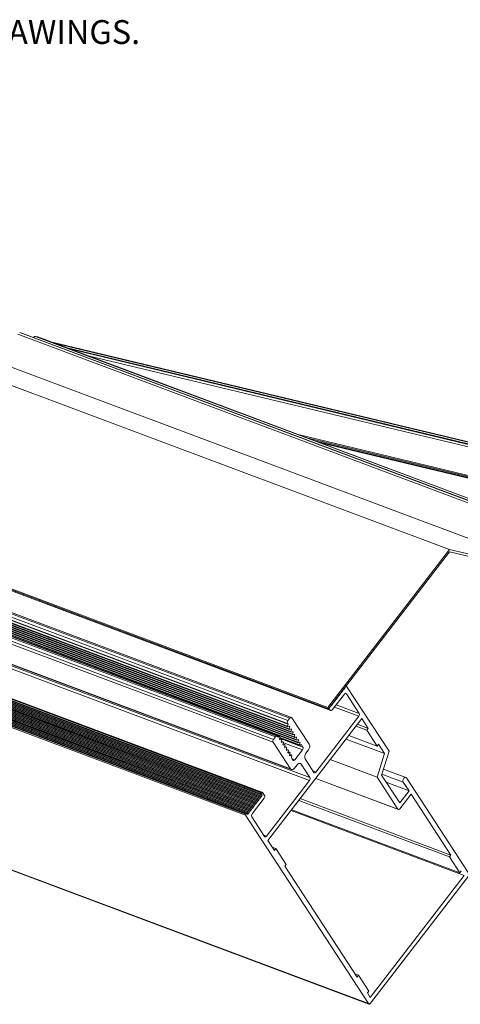
# Model space of a CAD drawing. Units: millimetres. Extents: x -183 to 287, y -122 to -46.
# Drawn here: x -112 to -111, y -120 to -118 of the extents above; entities that cross this region are included whole.
import ezdxf

# ---------------------------------------------------------------- set-up
doc = ezdxf.new("R2010")
doc.units = ezdxf.units.MM
doc.header["$LTSCALE"] = 0.375
doc.header["$MEASUREMENT"] = 0
doc.layers.get('0').update_dxf_attribs({"linetype": 'CONTINUOUS', "lineweight": 0})
doc.layers.add('Catalogue Texte Anglais', color=7, linetype='CONTINUOUS', lineweight=0)
doc.styles.get("Standard").update_dxf_attribs({"font": 'arial.ttf', "height": 0.0625})

msp = doc.modelspace()

# ---------------------------------------------------------------- linework, layer by layer
for p, q in [((-111.32723, -119.01614), (-112.84938, -118.44624)), ((-110.89279, -119.03851), (-112.46019, -118.45166)), ((-112.44941, -118.44865), (-112.45509, -118.44729)), ((-110.88769, -119.03414), (-112.45509, -118.44729)), ((-110.88202, -119.0355), (-112.44941, -118.44865)), ((-110.88175, -119.03558), (-112.44914, -118.44873)), ((-112.408, -118.45856), (-112.41368, -118.4572)), ((-110.84628, -119.04405), (-112.41368, -118.4572)), ((-110.84061, -119.04541), (-112.408, -118.45856)), ((-110.84034, -119.04549), (-112.40773, -118.45864)), ((-111.24875, -118.74047), (-112.37448, -118.47109)), ((-111.24838, -118.74058), (-112.37429, -118.47116)), ((-111.23874, -118.74419), (-112.36465, -118.47477)), ((-111.2047, -118.75694), (-112.33061, -118.48751)), ((-111.19505, -118.76055), (-112.32097, -118.49112)), ((-111.1908, -118.76769), (-112.27563, -118.5081)), ((-110.97776, -119.09977), (-112.48652, -118.53487)), ((-111.10943, -118.86215), (-111.72067, -118.71588)), ((-111.10712, -118.86578), (-111.69791, -118.7244)), ((-111.10694, -118.86862), (-111.6772, -118.73216)), ((-111.10499, -118.86935), (-111.67525, -118.73289)), ((-111.10108, -118.87081), (-111.67134, -118.73435)), ((-111.05625, -118.88206), (-111.6675, -118.73579)), ((-111.05607, -118.88211), (-111.66741, -118.73582)), ((-111.05412, -118.88284), (-111.66546, -118.73655)), ((-111.64, -119.43776), (-113.2074, -118.85091)), ((-111.63879, -119.43877), (-113.20618, -118.85192)), ((-111.75099, -119.46533), (-113.31839, -118.87848)), ((-111.74581, -119.4586), (-113.3132, -118.87175)), ((-111.74173, -119.45679), (-113.30912, -118.86994)), ((-111.64639, -119.43064), (-113.16854, -118.86073)), ((-111.64412, -119.43413), (-113.16626, -118.86422)), ((-111.75231, -119.48026), (-113.31971, -118.89341)), ((-111.75198, -119.47274), (-113.31937, -118.88589)), ((-111.75119, -119.48198), (-113.31858, -118.89513)), ((-111.7506, -119.47485), (-113.318, -118.888)), ((-111.74781, -119.48715), (-113.31521, -118.9003)), ((-111.74669, -119.48888), (-113.31408, -118.90203)), ((-111.74331, -119.49405), (-113.31071, -118.9072)), ((-111.74218, -119.49577), (-113.30958, -118.90892)), ((-111.7898, -119.52186), (-113.3572, -118.93501)), ((-111.78881, -119.51445), (-113.35621, -118.9276)), ((-111.78363, -119.50771), (-113.35103, -118.92086)), ((-111.77955, -119.50591), (-113.34694, -118.91906)), ((-111.77297, -119.50709), (-113.34037, -118.92024)), ((-111.73881, -119.50094), (-113.3062, -118.91409)), ((-111.73768, -119.50267), (-113.30508, -118.91582)), ((-111.73431, -119.50784), (-113.3017, -118.92099)), ((-111.73318, -119.50956), (-113.30058, -118.92271)), ((-111.72981, -119.51473), (-113.2972, -118.92788)), ((-111.72868, -119.51646), (-113.29608, -118.92961)), ((-111.7253, -119.52163), (-113.2927, -118.93478)), ((-111.72418, -119.52335), (-113.29157, -118.9365)), ((-111.74433, -119.59151), (-113.31172, -119.00466)), ((-111.74186, -119.59356), (-113.30926, -119.00671)), ((-111.69433, -119.62214), (-113.26173, -119.03529)), ((-111.69335, -119.61473), (-113.26074, -119.02788)), ((-111.64639, -119.43064), (-111.32723, -119.01614)), ((-111.32687, -119.02212), (-111.64412, -119.43413)), ((-111.32723, -119.01614), (-110.97776, -119.09977)), ((-110.97949, -119.10525), (-111.32687, -119.02212)), ((-111.83105, -119.67672), (-113.39845, -119.08987)), ((-111.82935, -119.67647), (-113.39674, -119.08962)), ((-111.82903, -119.67409), (-113.39642, -119.08724)), ((-111.82732, -119.67384), (-113.39472, -119.08699)), ((-111.827, -119.67146), (-113.3944, -119.08461)), ((-111.82529, -119.67121), (-113.39269, -119.08436)), ((-111.82498, -119.66882), (-113.39237, -119.08197)), ((-111.82327, -119.66857), (-113.39066, -119.08172)), ((-111.82295, -119.66619), (-113.39035, -119.07934)), ((-111.82124, -119.66594), (-113.38864, -119.07909)), ((-111.82092, -119.66356), (-113.38832, -119.07671)), ((-111.81983, -119.65864), (-113.38723, -119.07179)), ((-111.81942, -119.65556), (-113.38682, -119.06871)), ((-111.81921, -119.66331), (-113.38661, -119.07646)), ((-111.81893, -119.65493), (-113.38633, -119.06808)), ((-111.8189, -119.66093), (-113.38629, -119.07408)), ((-111.8186, -119.66054), (-113.38599, -119.07369)), ((-111.81724, -119.65418), (-113.38463, -119.06733)), ((-111.85132, -119.70303), (-113.41871, -119.11618)), ((-111.84961, -119.70278), (-113.417, -119.11593)), ((-111.84929, -119.7004), (-113.41669, -119.11355)), ((-111.84758, -119.70015), (-113.41498, -119.1133)), ((-111.84726, -119.69777), (-113.41466, -119.11092)), ((-111.84555, -119.69752), (-113.41295, -119.11067)), ((-111.84524, -119.69514), (-113.41263, -119.10829)), ((-111.84353, -119.69489), (-113.41092, -119.10804)), ((-111.84321, -119.69251), (-113.41061, -119.10566)), ((-111.8415, -119.69226), (-113.4089, -119.10541)), ((-111.84118, -119.68987), (-113.40858, -119.10302)), ((-111.83948, -119.68963), (-113.40687, -119.10278)), ((-111.83916, -119.68724), (-113.40655, -119.10039)), ((-111.83745, -119.68699), (-113.40485, -119.10014)), ((-111.83713, -119.68461), (-113.40453, -119.09776)), ((-111.83542, -119.68436), (-113.40282, -119.09751)), ((-111.83511, -119.68198), (-113.4025, -119.09513)), ((-111.8334, -119.68173), (-113.40079, -119.09488)), ((-111.83308, -119.67935), (-113.40048, -119.0925)), ((-111.83137, -119.6791), (-113.39877, -119.09225)), ((-111.85956, -119.70915), (-113.42696, -119.12229)), ((-111.85537, -119.70829), (-113.42276, -119.12144)), ((-111.85366, -119.70804), (-113.42105, -119.12119)), ((-111.85334, -119.70566), (-113.42074, -119.11881)), ((-111.85163, -119.70541), (-113.41903, -119.11856)), ((-111.86126, -119.70989), (-113.31929, -119.16399)), ((-111.86175, -119.71053), (-113.31858, -119.16508)), ((-113.31579, -119.16936), (-111.86216, -119.71361)), ((-111.48565, -119.54558), (-111.59774, -119.3739)), ((-111.63476, -119.43699), (-111.60283, -119.39552)), ((-111.61757, -119.39965), (-111.61786, -119.40181)), ((-111.61583, -119.39918), (-111.61738, -119.3994)), ((-111.61583, -119.39918), (-111.6169, -119.39878)), ((-111.61554, -119.39702), (-111.61583, -119.39918)), ((-111.6138, -119.39655), (-111.61535, -119.39677)), ((-111.6138, -119.39655), (-111.61487, -119.39615)), ((-111.61352, -119.39439), (-111.6138, -119.39655)), ((-111.61178, -119.39391), (-111.61332, -119.39414)), ((-111.61178, -119.39391), (-111.61284, -119.39352)), ((-111.61149, -119.39176), (-111.61178, -119.39391)), ((-111.60975, -119.39128), (-111.6113, -119.39151)), ((-111.60975, -119.39128), (-111.61082, -119.39088)), ((-111.60947, -119.38913), (-111.60975, -119.39128)), ((-111.60773, -119.38865), (-111.60927, -119.38888)), ((-111.60773, -119.38865), (-111.60879, -119.38825)), ((-111.60744, -119.3865), (-111.60773, -119.38865)), ((-111.6057, -119.38602), (-111.60725, -119.38625)), ((-111.6057, -119.38602), (-111.60676, -119.38562)), ((-111.60541, -119.38387), (-111.6057, -119.38602)), ((-111.60367, -119.38339), (-111.60522, -119.38361)), ((-111.60367, -119.38339), (-111.60474, -119.38299)), ((-111.60339, -119.38123), (-111.60367, -119.38339)), ((-111.60165, -119.38076), (-111.60319, -119.38098)), ((-111.60165, -119.38076), (-111.60271, -119.38036)), ((-111.60136, -119.3786), (-111.60165, -119.38076)), ((-111.59758, -119.39476), (-111.60038, -119.39371)), ((-111.59758, -119.39476), (-111.56378, -119.44654)), ((-111.63783, -119.42597), (-111.63812, -119.42812)), ((-111.63609, -119.42549), (-111.63764, -119.42572)), ((-111.63609, -119.42549), (-111.63716, -119.42509)), ((-111.6358, -119.42334), (-111.63609, -119.42549)), ((-111.63407, -119.42286), (-111.63561, -119.42308)), ((-111.63407, -119.42286), (-111.63513, -119.42246)), ((-111.63378, -119.4207), (-111.63407, -119.42286)), ((-111.63204, -119.42023), (-111.63358, -119.42045)), ((-111.63204, -119.42023), (-111.6331, -119.41983)), ((-111.63175, -119.41807), (-111.63204, -119.42023)), ((-111.63001, -119.4176), (-111.63156, -119.41782)), ((-111.63001, -119.4176), (-111.63108, -119.4172)), ((-111.62973, -119.41544), (-111.63001, -119.4176)), ((-111.62799, -119.41496), (-111.62953, -119.41519)), ((-111.62799, -119.41496), (-111.62905, -119.41457)), ((-111.6277, -119.41281), (-111.62799, -119.41496)), ((-111.62596, -119.41233), (-111.62751, -119.41256)), ((-111.62596, -119.41233), (-111.62703, -119.41193)), ((-111.62567, -119.41018), (-111.62596, -119.41233)), ((-111.62393, -119.4097), (-111.62548, -119.40993)), ((-111.62393, -119.4097), (-111.625, -119.4093)), ((-111.56378, -119.44654), (-111.62458, -119.42377)), ((-111.62365, -119.40755), (-111.62393, -119.4097)), ((-111.62191, -119.40707), (-111.62345, -119.4073)), ((-111.62191, -119.40707), (-111.62297, -119.40667)), ((-111.62162, -119.40492), (-111.62191, -119.40707)), ((-111.61988, -119.40444), (-111.62143, -119.40467)), ((-111.61988, -119.40444), (-111.62095, -119.40404)), ((-111.6196, -119.40229), (-111.61988, -119.40444)), ((-111.61786, -119.40181), (-111.6194, -119.40203)), ((-111.61786, -119.40181), (-111.61892, -119.40141)), ((-111.64412, -119.43413), (-111.64639, -119.43064)), ((-111.64317, -119.4329), (-111.64, -119.43776)), ((-111.63812, -119.42812), (-111.63966, -119.42835)), ((-111.63812, -119.42812), (-111.63918, -119.42772)), ((-111.56475, -119.45385), (-111.62917, -119.42973)), ((-111.80346, -119.78001), (-111.55695, -119.45988)), ((-111.7506, -119.47485), (-111.75231, -119.48026)), ((-111.75198, -119.47274), (-111.7506, -119.47485)), ((-111.74581, -119.4586), (-111.75099, -119.46533)), ((-111.69502, -119.52747), (-111.74049, -119.45782)), ((-111.56475, -119.45385), (-111.6775, -119.60027)), ((-111.54016, -119.48561), (-111.56857, -119.47497)), ((-111.55695, -119.45988), (-111.54016, -119.48561)), ((-111.75231, -119.48026), (-111.75119, -119.48198)), ((-111.75119, -119.48198), (-111.74722, -119.48002)), ((-111.7461, -119.48174), (-111.74872, -119.48076)), ((-111.7461, -119.48174), (-111.74781, -119.48715)), ((-111.74781, -119.48715), (-111.74669, -119.48888)), ((-111.74722, -119.48002), (-111.7461, -119.48174)), ((-111.74669, -119.48888), (-111.74272, -119.48692)), ((-111.7416, -119.48864), (-111.74422, -119.48766)), ((-111.7416, -119.48864), (-111.74331, -119.49405)), ((-111.74331, -119.49405), (-111.74218, -119.49577)), ((-111.74272, -119.48692), (-111.7416, -119.48864)), ((-111.74218, -119.49577), (-111.73822, -119.49381)), ((-111.7371, -119.49553), (-111.73972, -119.49455)), ((-111.7371, -119.49553), (-111.73881, -119.50094)), ((-111.73881, -119.50094), (-111.73768, -119.50267)), ((-111.73822, -119.49381), (-111.7371, -119.49553)), ((-111.73768, -119.50267), (-111.73372, -119.50071)), ((-111.73259, -119.50243), (-111.73522, -119.50145)), ((-111.73259, -119.50243), (-111.73431, -119.50784)), ((-111.73372, -119.50071), (-111.73259, -119.50243)), ((-111.54385, -119.4904), (-111.57226, -119.47977)), ((-111.54016, -119.48561), (-111.54385, -119.4904)), ((-111.54385, -119.4904), (-111.51673, -119.53195)), ((-111.7898, -119.52186), (-111.74433, -119.59151)), ((-111.78363, -119.50771), (-111.78881, -119.51445)), ((-111.77693, -119.50905), (-111.77831, -119.50694)), ((-111.77297, -119.50709), (-111.77693, -119.50905)), ((-111.77356, -119.51422), (-111.77185, -119.50881)), ((-111.77243, -119.51594), (-111.77356, -119.51422)), ((-111.77185, -119.50881), (-111.77297, -119.50709)), ((-111.76847, -119.51398), (-111.77295, -119.5123)), ((-111.71158, -119.53462), (-111.77276, -119.51171)), ((-111.76847, -119.51398), (-111.77243, -119.51594)), ((-111.71968, -119.53025), (-111.77239, -119.51051)), ((-111.7208, -119.52852), (-111.77202, -119.50935)), ((-111.76906, -119.52112), (-111.76734, -119.51571)), ((-111.76793, -119.52284), (-111.76906, -119.52112)), ((-111.76734, -119.51571), (-111.76847, -119.51398)), ((-111.76397, -119.52088), (-111.76845, -119.5192)), ((-111.76397, -119.52088), (-111.76793, -119.52284)), ((-111.76456, -119.52801), (-111.76284, -119.5226)), ((-111.76343, -119.52973), (-111.76456, -119.52801)), ((-111.76284, -119.5226), (-111.76397, -119.52088)), ((-111.75947, -119.52777), (-111.76395, -119.5261)), ((-111.75947, -119.52777), (-111.76343, -119.52973)), ((-111.71257, -119.54203), (-111.76301, -119.52314)), ((-111.76005, -119.53491), (-111.75834, -119.5295)), ((-111.75834, -119.5295), (-111.75947, -119.52777)), ((-111.73431, -119.50784), (-111.73318, -119.50956)), ((-111.73318, -119.50956), (-111.72922, -119.5076)), ((-111.72809, -119.50933), (-111.73072, -119.50834)), ((-111.72809, -119.50933), (-111.72981, -119.51473)), ((-111.72981, -119.51473), (-111.72868, -119.51646)), ((-111.72922, -119.5076), (-111.72809, -119.50933)), ((-111.72868, -119.51646), (-111.72472, -119.5145)), ((-111.72359, -119.51622), (-111.72622, -119.51524)), ((-111.72359, -119.51622), (-111.7253, -119.52163)), ((-111.7253, -119.52163), (-111.72418, -119.52335)), ((-111.72472, -119.5145), (-111.72359, -119.51622)), ((-111.72418, -119.52335), (-111.72022, -119.52139)), ((-111.71909, -119.52312), (-111.72171, -119.52213)), ((-111.71909, -119.52312), (-111.7208, -119.52852)), ((-111.7208, -119.52852), (-111.71968, -119.53025)), ((-111.72022, -119.52139), (-111.71909, -119.52312)), ((-111.71968, -119.53025), (-111.71571, -119.52829)), ((-111.71571, -119.52829), (-111.71158, -119.53462)), ((-111.49726, -119.55133), (-111.59825, -119.51351)), ((-111.51673, -119.53195), (-111.59103, -119.50413)), ((-111.51673, -119.53195), (-111.51304, -119.52716)), ((-111.51304, -119.52716), (-111.49726, -119.55133)), ((-111.75893, -119.53663), (-111.76005, -119.53491)), ((-111.75497, -119.53467), (-111.75945, -119.53299)), ((-111.75497, -119.53467), (-111.75893, -119.53663)), ((-111.75555, -119.5418), (-111.75384, -119.53639)), ((-111.75443, -119.54352), (-111.75555, -119.5418)), ((-111.75384, -119.53639), (-111.75497, -119.53467)), ((-111.75046, -119.54156), (-111.75495, -119.53989)), ((-111.75046, -119.54156), (-111.75443, -119.54352)), ((-111.75105, -119.5487), (-111.74934, -119.54329)), ((-111.74993, -119.55042), (-111.75105, -119.5487)), ((-111.74934, -119.54329), (-111.75046, -119.54156)), ((-111.74596, -119.54846), (-111.75044, -119.54678)), ((-111.74596, -119.54846), (-111.74993, -119.55042)), ((-111.74655, -119.55559), (-111.74484, -119.55018)), ((-111.74484, -119.55018), (-111.74596, -119.54846)), ((-111.74146, -119.55535), (-111.74594, -119.55368)), ((-111.74146, -119.55535), (-111.74542, -119.55732)), ((-111.74034, -119.55708), (-111.74146, -119.55535)), ((-111.71257, -119.54203), (-111.7326, -119.56804)), ((-111.70377, -119.5511), (-111.69699, -119.54229)), ((-111.49726, -119.55133), (-111.51702, -119.61375)), ((-111.50541, -119.60801), (-111.48565, -119.54558)), ((-111.74542, -119.55732), (-111.74655, -119.55559)), ((-111.74205, -119.56249), (-111.74034, -119.55708)), ((-111.73791, -119.56882), (-111.74205, -119.56249)), ((-111.7326, -119.56804), (-111.7403, -119.56516)), ((-111.73369, -119.58995), (-111.72691, -119.58115)), ((-111.71628, -119.5796), (-111.72196, -119.57747)), ((-111.71628, -119.5796), (-111.69335, -119.61473)), ((-111.68281, -119.60105), (-111.70575, -119.56592)), ((-111.51702, -119.61375), (-111.63998, -119.56771)), ((-111.6775, -119.60027), (-111.6852, -119.59739)), ((-111.44822, -119.62645), (-111.50457, -119.60535)), ((-111.44153, -119.6143), (-111.50042, -119.59225)), ((-111.69433, -119.62214), (-111.80708, -119.76856)), ((-111.46117, -119.69844), (-111.6781, -119.61722)), ((-111.46239, -119.69743), (-111.67777, -119.61679)), ((-111.51702, -119.61375), (-111.46239, -119.69743)), ((-111.45765, -119.68117), (-111.50541, -119.60801)), ((-111.43321, -119.64943), (-111.49298, -119.62705)), ((-111.44822, -119.62645), (-111.43321, -119.64943)), ((-111.27643, -119.86607), (-111.43991, -119.61566)), ((-111.81983, -119.65864), (-111.8186, -119.66054)), ((-111.81893, -119.65493), (-111.81942, -119.65556)), ((-111.81225, -119.66145), (-111.81672, -119.6546)), ((-111.43321, -119.64943), (-111.45765, -119.68117)), ((-111.45714, -119.69666), (-111.4275, -119.65817)), ((-111.4275, -119.65817), (-111.32318, -119.81797)), ((-112.99266, -119.66372), (-111.53955, -120.20778)), ((-111.53833, -120.2088), (-112.99144, -119.66474)), ((-111.84515, -119.71023), (-111.81323, -119.66877)), ((-111.83542, -119.68436), (-111.83713, -119.68461)), ((-111.83511, -119.68198), (-111.83542, -119.68436)), ((-111.8334, -119.68173), (-111.83511, -119.68198)), ((-111.83308, -119.67935), (-111.8334, -119.68173)), ((-111.83137, -119.6791), (-111.83308, -119.67935)), ((-111.83105, -119.67672), (-111.83137, -119.6791)), ((-111.82935, -119.67647), (-111.83105, -119.67672)), ((-111.82903, -119.67409), (-111.82935, -119.67647)), ((-111.82732, -119.67384), (-111.82903, -119.67409)), ((-111.827, -119.67146), (-111.82732, -119.67384)), ((-111.82529, -119.67121), (-111.827, -119.67146)), ((-111.82498, -119.66882), (-111.82529, -119.67121)), ((-111.82327, -119.66857), (-111.82498, -119.66882)), ((-111.82295, -119.66619), (-111.82327, -119.66857)), ((-111.82124, -119.66594), (-111.82295, -119.66619)), ((-111.82092, -119.66356), (-111.82124, -119.66594)), ((-111.81921, -119.66331), (-111.82092, -119.66356)), ((-111.8189, -119.66093), (-111.81921, -119.66331)), ((-111.8186, -119.66054), (-111.8189, -119.66093)), ((-111.32688, -119.82276), (-111.72236, -119.67469)), ((-111.32318, -119.81797), (-111.71867, -119.6699)), ((-111.86126, -119.70989), (-111.86175, -119.71053)), ((-111.85568, -119.71068), (-111.85924, -119.70934)), ((-111.85781, -119.71147), (-111.85905, -119.70957)), ((-111.85537, -119.70829), (-111.85568, -119.71068)), ((-111.85366, -119.70804), (-111.85537, -119.70829)), ((-111.85334, -119.70566), (-111.85366, -119.70804)), ((-111.85163, -119.70541), (-111.85334, -119.70566)), ((-111.85132, -119.70303), (-111.85163, -119.70541)), ((-111.84961, -119.70278), (-111.85132, -119.70303)), ((-111.84929, -119.7004), (-111.84961, -119.70278)), ((-111.84758, -119.70015), (-111.84929, -119.7004)), ((-111.84726, -119.69777), (-111.84758, -119.70015)), ((-111.84555, -119.69752), (-111.84726, -119.69777)), ((-111.84524, -119.69514), (-111.84555, -119.69752)), ((-111.84353, -119.69489), (-111.84524, -119.69514)), ((-111.84321, -119.69251), (-111.84353, -119.69489)), ((-111.8415, -119.69226), (-111.84321, -119.69251)), ((-111.84118, -119.68987), (-111.8415, -119.69226)), ((-111.83948, -119.68963), (-111.84118, -119.68987)), ((-111.83916, -119.68724), (-111.83948, -119.68963)), ((-111.83745, -119.68699), (-111.83916, -119.68724)), ((-111.83713, -119.68461), (-111.83745, -119.68699)), ((-111.28831, -119.87139), (-111.74279, -119.70123)), ((-111.29975, -119.86431), (-111.74112, -119.69906)), ((-111.86216, -119.71361), (-111.53955, -120.20778)), ((-111.85739, -119.71093), (-111.85841, -119.71054)), ((-111.85739, -119.71093), (-111.85781, -119.71147)), ((-111.85568, -119.71068), (-111.85739, -119.71093)), ((-111.81232, -119.76932), (-111.84613, -119.71755)), ((-111.80708, -119.76856), (-111.81468, -119.76571)), ((-111.78666, -119.80574), (-111.80346, -119.78001)), ((-111.78297, -119.80095), (-111.792, -119.79757)), ((-111.78297, -119.80095), (-111.78666, -119.80574)), ((-111.75585, -119.84249), (-111.78297, -119.80095)), ((-111.32318, -119.81797), (-111.32688, -119.82276)), ((-111.32688, -119.82276), (-111.29975, -119.86431)), ((-111.75954, -119.84729), (-111.75585, -119.84249)), ((-111.56969, -120.1381), (-111.75954, -119.84729)), ((-111.29975, -119.86431), (-111.29606, -119.85952)), ((-111.28831, -119.87139), (-111.53481, -120.19152)), ((-111.5343, -120.20702), (-111.2774, -119.87338)), ((-111.56599, -120.13331), (-111.57502, -120.12993)), ((-111.56599, -120.13331), (-111.56969, -120.1381)), ((-111.53887, -120.17486), (-111.56599, -120.13331)), ((-111.54256, -120.17965), (-111.53887, -120.17486)), ((-111.53481, -120.19152), (-111.54256, -120.17965))]:
    msp.add_line(p, q)
for centre, major_axis, start_param, end_param in [((-112.45106, -118.45385), (0.00192, 0.00512), 0, 0.0799518), ((-112.41533, -118.4624), (0.00192, 0.00512), 0.0799518, 1.3969622), ((-112.40965, -118.46376), (0.00192, 0.00512), 0, 0.0799518), ((-111.60069, -119.3988), (0.00189, 0.00505), 5.8395383, 7.4103347), ((-111.63689, -119.43372), (-0.00189, -0.00505), 5.8395383, 7.4103347), ((-111.56689, -119.45058), (-0.00189, -0.00505), 1.1271493, 2.6979457), ((-111.74883, -119.46864), (-0.00192, -0.00512), 4.268742, 5.8395383), ((-111.74364, -119.46191), (0.00192, 0.00512), 5.8395383, 7.4103347), ((-111.78665, -119.51776), (-0.00192, -0.00512), 4.268742, 5.8395383), ((-111.78146, -119.51103), (0.00192, 0.00512), 5.8395383, 7.4103347), ((-111.70132, -119.53566), (0.00383, 0.01024), 4.268742, 5.8395383), ((-111.71473, -119.53871), (-0.00192, -0.00512), 1.1271493, 2.6979457), ((-111.69944, -119.55773), (0.00383, 0.01024), 1.1271493, 2.6979457), ((-111.73476, -119.56473), (-0.00192, -0.00512), 5.8395383, 7.4103347), ((-111.72258, -119.58778), (0.00383, 0.01024), 5.8395383, 7.4103347), ((-111.73803, -119.58332), (-0.00383, -0.01024), 5.8395383, 7.4103347), ((-111.67966, -119.59695), (-0.00192, -0.00512), 5.8395383, 7.4103347), ((-111.6965, -119.61882), (-0.00192, -0.00512), 1.1271493, 2.6979457), ((-111.44406, -119.62105), (0.00253, 0.00675), 5.8395383, 8.981131), ((-111.81852, -119.65694), (-0.0008, -0.00213), 4.268742, 5.8395383), ((-111.81803, -119.65631), (0.0008, 0.00213), 5.8395383, 7.4103347), ((-111.81536, -119.66549), (0.00189, 0.00505), 4.268742, 5.8395383), ((-111.86036, -119.71127), (0.0008, 0.00213), 5.8395383, 7.4103347), ((-111.84302, -119.71351), (0.00189, 0.00505), 1.1271493, 2.6979457), ((-111.45928, -119.69339), (-0.00189, -0.00505), 5.8395383, 7.4103347), ((-111.86085, -119.71191), (-0.0008, -0.00213), 4.268742, 5.8395383), ((-111.80921, -119.76528), (-0.00189, -0.00505), 5.8395383, 7.4103347), ((-111.53644, -120.20374), (-0.00189, -0.00505), 5.8395383, 7.4103347)]:
    msp.add_ellipse(centre, major_axis=major_axis, ratio=0.6461187, start_param=start_param, end_param=end_param)

# ---------------------------------------------------------------- texts
at = {"layer": 'Catalogue Texte Anglais', "ltscale": 0.15, "insert": (-117.67289, -117.62739), "char_height": 0.0625, "attachment_point": 1}
msp.add_mtext_dynamic_manual_height_columns('\\A1;\\pxi-3,l3,qj,t3;2.^IAT THE ROOF TOP OF THE SKYLIGHT, INSTALL THE MEMBRANE SUPPORT ON THE POLYSHIMS PROVIDED AS PER THE SHOP DRAWINGS.', width=7.0260827, gutter_width=0.3, heights=[0], dxfattribs=at)

doc.saveas('drawing.dxf')
